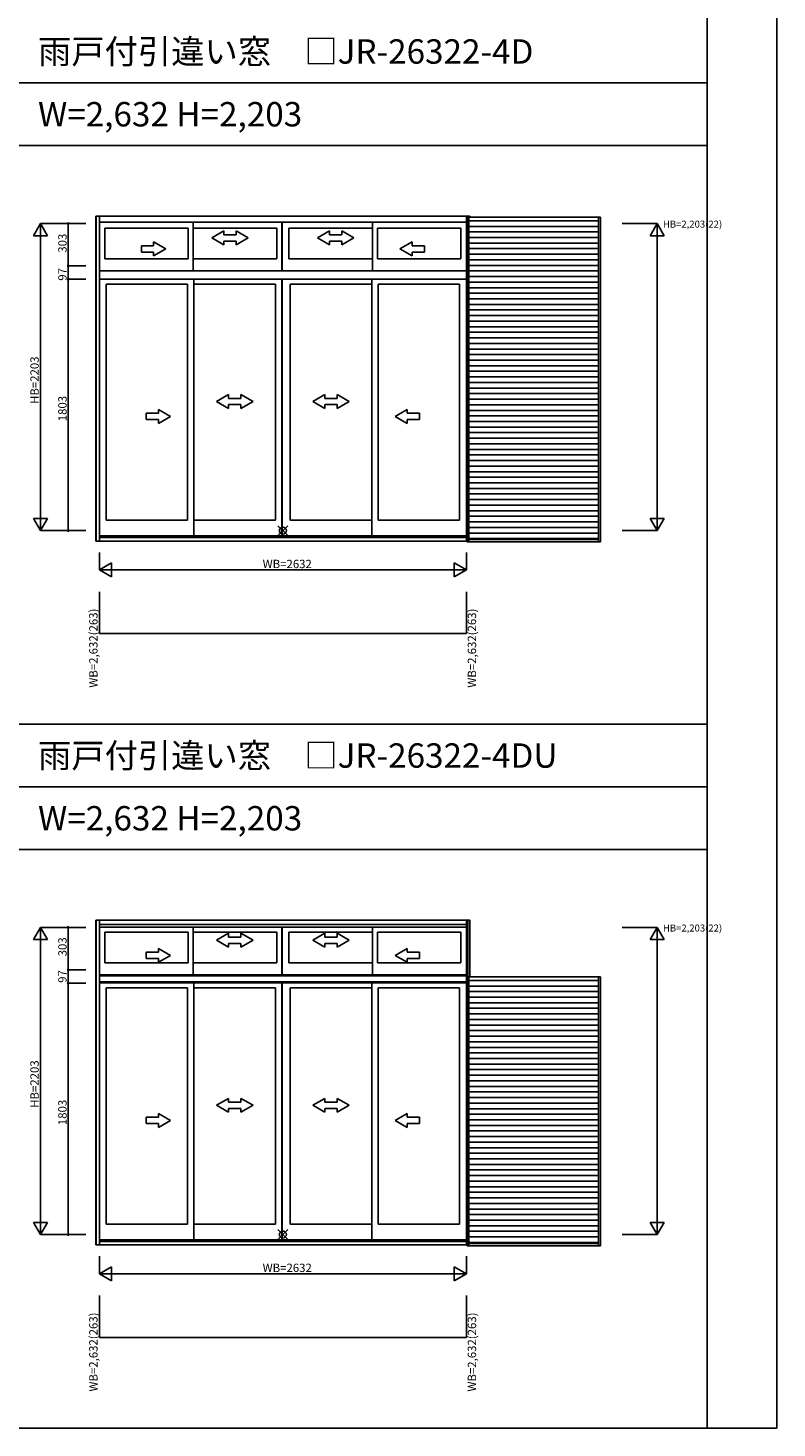
# Model space of a CAD drawing. Extents: x 0 to 27500, y 3 to 20003.
# Drawn here: x 22128 to 27500, y 3 to 10047 of the extents above; entities that cross this region are included whole.
import ezdxf
from ezdxf.enums import TextEntityAlignment as Align

# ---------------------------------------------------------------- set-up
doc = ezdxf.new("R2010")
doc.units = 0
doc.layers.get('0').update_dxf_attribs({"linetype": 'CONTINUOUS'})
for name, color, linetype in [('YKK_A1', 4, 'CONTINUOUS'), ('YKK_A2', 3, 'CONTINUOUS'), ('YKK_F1', 7, 'CONTINUOUS'), ('YKK_IN', 1, 'CONTINUOUS'), ('YKK_N1', 2, 'CONTINUOUS'), ('寸法ガイド', 1, 'CONTINUOUS')]:
    doc.layers.add(name, color=color, linetype=linetype)
doc.styles.add('EXTFONT', font='txt.shx', dxfattribs={"height": 60, "bigfont": 'EXTFONT'})
doc.styles.get("Standard").update_dxf_attribs({"font": 'txt.shx', "bigfont": 'bigfont.shx'})

msp = doc.modelspace()

# ---------------------------------------------------------------- linework, layer by layer
at = {"layer": 'YKK_A1'}
for p, q in [((22614, 8696), (22614, 6366)), ((23313, 8654), (23313, 8305)), ((23948, 8305), (23948, 8654)), ((23950, 8305), (23950, 8654)), ((24599, 8654), (24599, 8305)), ((25273, 8696), (25273, 6366)), ((25283, 8696), (25283, 8689)), ((25296, 8696), (25296, 8689)), ((22679, 8610), (23278, 8610)), ((23278, 8610), (23278, 8390)), ((23313, 8610), (23913, 8610)), ((23913, 8610), (23913, 8390)), ((23998, 8610), (24599, 8610)), ((23998, 8610), (23998, 8390)), ((24634, 8610), (24634, 8390)), ((24634, 8610), (25233, 8610)), ((22679, 8390), (23278, 8390)), ((23313, 8390), (23913, 8390)), ((23998, 8390), (24599, 8390)), ((24634, 8390), (25233, 8390)), ((22642, 8305), (25273, 8305)), ((22642, 8246), (25273, 8246)), ((23948, 6405), (23948, 8246)), ((23950, 6405), (23950, 8246)), ((23903, 8210), (23903, 6515)), ((24008, 8210), (24008, 6515)), ((22614, 3646), (22614, 1316)), ((25273, 3646), (25273, 1316)), ((25283, 3646), (25283, 3239)), ((25296, 3646), (25296, 3239)), ((22679, 3560), (23278, 3560)), ((23278, 3560), (23278, 3340)), ((23313, 3596), (23313, 3255)), ((23313, 3560), (23913, 3560)), ((23913, 3560), (23913, 3340)), ((23948, 3255), (23948, 3596)), ((23950, 3255), (23950, 3596)), ((23998, 3560), (24599, 3560)), ((23998, 3560), (23998, 3340)), ((24599, 3596), (24599, 3255)), ((24634, 3560), (24634, 3340)), ((24634, 3560), (25233, 3560)), ((22679, 3340), (23278, 3340)), ((23313, 3340), (23913, 3340)), ((23998, 3340), (24599, 3340)), ((24634, 3340), (25233, 3340)), ((22642, 3255), (25273, 3255)), ((22642, 3248), (25273, 3248)), ((22642, 3204), (25273, 3204)), ((22642, 3196), (25273, 3196)), ((23903, 3160), (23903, 1465)), ((23948, 1355), (23948, 3196)), ((23950, 1355), (23950, 3196)), ((24008, 3160), (24008, 1465))]:
    msp.add_line(p, q, dxfattribs=at)
at = {"layer": 'YKK_A1', "linetype": 'Continuous'}
for p, q in [((22614, 8696), (25296, 8696)), ((22617, 8696), (22617, 6366)), ((22642, 8696), (22642, 6366)), ((22642, 8654), (25273, 8654)), ((22679, 8610), (22679, 8390)), ((23446, 8541), (23532, 8591)), ((23446, 8541), (23532, 8491)), ((23532, 8591), (23532, 8563)), ((23532, 8563), (23621, 8563)), ((23707, 8541), (23621, 8591)), ((23621, 8591), (23621, 8563)), ((23707, 8541), (23621, 8491)), ((24204, 8541), (24291, 8591)), ((24204, 8541), (24291, 8491)), ((24291, 8591), (24291, 8563)), ((24379, 8563), (24291, 8563)), ((24466, 8541), (24379, 8591)), ((24379, 8591), (24379, 8563)), ((24466, 8541), (24379, 8491)), ((25233, 8610), (25233, 8390)), ((22941, 8485), (22941, 8440)), ((23029, 8485), (22941, 8485)), ((23029, 8440), (22941, 8440)), ((23029, 8512), (23029, 8485)), ((23116, 8462), (23029, 8512)), ((23116, 8462), (23029, 8412)), ((23029, 8440), (23029, 8412)), ((23532, 8518), (23621, 8518)), ((23532, 8518), (23532, 8491)), ((23621, 8518), (23621, 8491)), ((24379, 8518), (24291, 8518)), ((24291, 8518), (24291, 8491)), ((24379, 8518), (24379, 8491)), ((24796, 8462), (24883, 8512)), ((24796, 8462), (24883, 8412)), ((24883, 8512), (24883, 8485)), ((24883, 8485), (24971, 8485)), ((24883, 8440), (24971, 8440)), ((24883, 8440), (24883, 8412)), ((24971, 8485), (24971, 8440)), ((23318, 8246), (23318, 6405)), ((23318, 8246), (23318, 6410)), ((24594, 8246), (24594, 6405)), ((24594, 8246), (24594, 6410)), ((22688, 8210), (22688, 6515)), ((22688, 8210), (23273, 8210)), ((22688, 8204), (22688, 6515)), ((23273, 8210), (23273, 6515)), ((23318, 8210), (23903, 8210)), ((24008, 8210), (24594, 8210)), ((24639, 8210), (24639, 6515)), ((24639, 8210), (25224, 8210)), ((24639, 8210), (25224, 8210)), ((25224, 8210), (25224, 6515)), ((25224, 8204), (25224, 6515)), ((23480, 7368), (23567, 7418)), ((23480, 7368), (23567, 7318)), ((23567, 7418), (23567, 7390)), ((23567, 7390), (23655, 7390)), ((23567, 7345), (23655, 7345)), ((23567, 7345), (23567, 7318)), ((23655, 7418), (23655, 7390)), ((23742, 7368), (23655, 7418)), ((23742, 7368), (23655, 7318)), ((23655, 7345), (23655, 7318)), ((24170, 7368), (24257, 7418)), ((24170, 7368), (24257, 7318)), ((24257, 7418), (24257, 7390)), ((24345, 7390), (24257, 7390)), ((24345, 7345), (24257, 7345)), ((24257, 7345), (24257, 7318)), ((24345, 7418), (24345, 7390)), ((24432, 7368), (24345, 7418)), ((24432, 7368), (24345, 7318)), ((24345, 7345), (24345, 7318)), ((23064, 7283), (22975, 7283)), ((22975, 7283), (22975, 7238)), ((23064, 7238), (22975, 7238)), ((23064, 7310), (23064, 7283)), ((23150, 7260), (23064, 7310)), ((23150, 7260), (23064, 7210)), ((23064, 7238), (23064, 7210)), ((24762, 7260), (24848, 7310)), ((24762, 7260), (24848, 7210)), ((24848, 7310), (24848, 7283)), ((24848, 7283), (24937, 7283)), ((24848, 7238), (24848, 7210)), ((24848, 7238), (24937, 7238)), ((24937, 7283), (24937, 7238)), ((22688, 6515), (23273, 6515)), ((22688, 6515), (23273, 6515)), ((23318, 6515), (23903, 6515)), ((23318, 6515), (23903, 6515)), ((24008, 6515), (24594, 6515)), ((24008, 6515), (24594, 6515)), ((24639, 6515), (25224, 6515)), ((24639, 6515), (25224, 6515)), ((22614, 6366), (25277, 6366)), ((22642, 6404), (25273, 6404)), ((22642, 6391), (25273, 6391)), ((22614, 3646), (25296, 3646)), ((22617, 3646), (22617, 1316)), ((22642, 3646), (22642, 1316)), ((22642, 3615), (25273, 3615)), ((22642, 3596), (25273, 3596)), ((22679, 3560), (22679, 3340)), ((23480, 3502), (23567, 3552)), ((23567, 3552), (23567, 3524)), ((23567, 3524), (23655, 3524)), ((23742, 3502), (23655, 3552)), ((23655, 3552), (23655, 3524)), ((24170, 3502), (24257, 3552)), ((24257, 3552), (24257, 3524)), ((24345, 3524), (24257, 3524)), ((24345, 3552), (24345, 3524)), ((24432, 3502), (24345, 3552)), ((25233, 3560), (25233, 3340)), ((23064, 3417), (22975, 3417)), ((22975, 3417), (22975, 3372)), ((23064, 3444), (23064, 3417)), ((23150, 3394), (23064, 3444)), ((23480, 3502), (23567, 3452)), ((23567, 3479), (23655, 3479)), ((23567, 3479), (23567, 3452)), ((23742, 3502), (23655, 3452)), ((23655, 3479), (23655, 3452)), ((24170, 3502), (24257, 3452)), ((24257, 3479), (24257, 3452)), ((24345, 3479), (24257, 3479)), ((24432, 3502), (24345, 3452)), ((24345, 3479), (24345, 3452)), ((24762, 3394), (24848, 3444)), ((24848, 3444), (24848, 3417)), ((24848, 3417), (24937, 3417)), ((24937, 3417), (24937, 3372)), ((23064, 3372), (22975, 3372)), ((23150, 3394), (23064, 3344)), ((23064, 3372), (23064, 3344)), ((24762, 3394), (24848, 3344)), ((24848, 3372), (24848, 3344)), ((24848, 3372), (24937, 3372)), ((22688, 3160), (22688, 1465)), ((22688, 3160), (23273, 3160)), ((22688, 3154), (22688, 1465)), ((23273, 3160), (23273, 1465)), ((23318, 3196), (23318, 1355)), ((23318, 3196), (23318, 1360)), ((23318, 3160), (23903, 3160)), ((24008, 3160), (24594, 3160)), ((24594, 3196), (24594, 1355)), ((24594, 3196), (24594, 1360)), ((24639, 3160), (24639, 1465)), ((24639, 3160), (25224, 3160)), ((24639, 3160), (25224, 3160)), ((25224, 3160), (25224, 1465)), ((25224, 3154), (25224, 1465)), ((23480, 2318), (23567, 2368)), ((23480, 2318), (23567, 2268)), ((23567, 2368), (23567, 2340)), ((23567, 2340), (23655, 2340)), ((23655, 2368), (23655, 2340)), ((23742, 2318), (23655, 2368)), ((23742, 2318), (23655, 2268)), ((24170, 2318), (24257, 2368)), ((24170, 2318), (24257, 2268)), ((24257, 2368), (24257, 2340)), ((24345, 2340), (24257, 2340)), ((24432, 2318), (24345, 2368)), ((24345, 2368), (24345, 2340)), ((24432, 2318), (24345, 2268)), ((22975, 2233), (22975, 2188)), ((23064, 2233), (22975, 2233)), ((23150, 2210), (23064, 2260)), ((23064, 2260), (23064, 2233)), ((23150, 2210), (23064, 2160)), ((23567, 2295), (23567, 2268)), ((23567, 2295), (23655, 2295)), ((23655, 2295), (23655, 2268)), ((24345, 2295), (24257, 2295)), ((24257, 2295), (24257, 2268)), ((24345, 2295), (24345, 2268)), ((24762, 2210), (24848, 2260)), ((24762, 2210), (24848, 2160)), ((24848, 2260), (24848, 2233)), ((24848, 2233), (24937, 2233)), ((24937, 2233), (24937, 2188)), ((23064, 2188), (22975, 2188)), ((23064, 2188), (23064, 2160)), ((24848, 2188), (24937, 2188)), ((24848, 2188), (24848, 2160)), ((22688, 1465), (23273, 1465)), ((22688, 1465), (23273, 1465)), ((23318, 1465), (23903, 1465)), ((23318, 1465), (23903, 1465)), ((24008, 1465), (24594, 1465)), ((24008, 1465), (24594, 1465)), ((24639, 1465), (25224, 1465)), ((24639, 1465), (25224, 1465)), ((22614, 1316), (25277, 1316)), ((22642, 1354), (25273, 1354)), ((22642, 1341), (25273, 1341))]:
    msp.add_line(p, q, dxfattribs=at)
at = {"layer": 'YKK_A2', "linetype": 'Continuous'}
for p, q in [((25277, 8689), (25277, 6360)), ((25277, 8689), (26235, 8689)), ((25291, 8689), (25291, 6360)), ((25291, 8664), (26221, 8664)), ((26221, 8689), (26221, 6360)), ((26235, 8689), (26235, 6360)), ((25291, 8624), (26221, 8624)), ((25291, 8584), (26221, 8584)), ((25291, 8544), (26221, 8544)), ((25291, 8504), (26221, 8504)), ((25291, 8464), (26221, 8464)), ((25291, 8424), (26221, 8424)), ((25291, 8384), (26221, 8384)), ((25291, 8344), (26221, 8344)), ((25291, 8304), (26221, 8304)), ((25291, 8264), (26221, 8264)), ((25291, 8224), (26221, 8224)), ((25291, 8184), (26221, 8184)), ((25291, 8144), (26221, 8144)), ((25291, 8104), (26221, 8104)), ((25291, 8064), (26221, 8064)), ((25291, 8024), (26221, 8024)), ((25291, 7984), (26221, 7984)), ((25291, 7944), (26221, 7944)), ((25291, 7904), (26221, 7904)), ((25291, 7864), (26221, 7864)), ((25291, 7824), (26221, 7824)), ((25291, 7784), (26221, 7784)), ((25291, 7744), (26221, 7744)), ((25291, 7704), (26221, 7704)), ((25291, 7664), (26221, 7664)), ((25291, 7624), (26221, 7624)), ((25291, 7584), (26221, 7584)), ((25291, 7544), (26221, 7544)), ((25291, 7504), (26221, 7504)), ((25291, 7464), (26221, 7464)), ((25291, 7424), (26221, 7424)), ((25291, 7384), (26221, 7384)), ((25291, 7344), (26221, 7344)), ((25291, 7304), (26221, 7304)), ((25291, 7264), (26221, 7264)), ((25291, 7224), (26221, 7224)), ((25291, 7184), (26221, 7184)), ((25291, 7144), (26221, 7144)), ((25291, 7104), (26221, 7104)), ((25291, 7064), (26221, 7064)), ((25291, 7024), (26221, 7024)), ((25291, 6984), (26221, 6984)), ((25291, 6944), (26221, 6944)), ((25291, 6904), (26221, 6904)), ((25291, 6864), (26221, 6864)), ((25291, 6824), (26221, 6824)), ((25291, 6784), (26221, 6784)), ((25291, 6744), (26221, 6744)), ((25291, 6704), (26221, 6704)), ((25291, 6664), (26221, 6664)), ((25291, 6624), (26221, 6624)), ((25291, 6584), (26221, 6584)), ((25291, 6544), (26221, 6544)), ((25291, 6504), (26221, 6504)), ((25291, 6464), (26221, 6464)), ((25277, 6360), (26235, 6360)), ((25291, 6424), (26221, 6424)), ((25291, 6384), (26221, 6384)), ((25291, 6377), (26221, 6377)), ((25277, 3239), (26235, 3239)), ((25277, 3239), (25277, 1310)), ((25291, 3239), (25291, 1310)), ((26221, 3239), (26221, 1310)), ((26235, 3239), (26235, 1310)), ((25291, 3214), (26221, 3214)), ((25291, 3174), (26221, 3174)), ((25291, 3134), (26221, 3134)), ((25291, 3094), (26221, 3094)), ((25291, 3054), (26221, 3054)), ((25291, 3014), (26221, 3014)), ((25291, 2974), (26221, 2974)), ((25291, 2934), (26221, 2934)), ((25291, 2894), (26221, 2894)), ((25291, 2854), (26221, 2854)), ((25291, 2814), (26221, 2814)), ((25291, 2774), (26221, 2774)), ((25291, 2734), (26221, 2734)), ((25291, 2694), (26221, 2694)), ((25291, 2654), (26221, 2654)), ((25291, 2614), (26221, 2614)), ((25291, 2574), (26221, 2574)), ((25291, 2534), (26221, 2534)), ((25291, 2494), (26221, 2494)), ((25291, 2454), (26221, 2454)), ((25291, 2414), (26221, 2414)), ((25291, 2374), (26221, 2374)), ((25291, 2334), (26221, 2334)), ((25291, 2294), (26221, 2294)), ((25291, 2254), (26221, 2254)), ((25291, 2214), (26221, 2214)), ((25291, 2174), (26221, 2174)), ((25291, 2134), (26221, 2134)), ((25291, 2094), (26221, 2094)), ((25291, 2054), (26221, 2054)), ((25291, 2014), (26221, 2014)), ((25291, 1974), (26221, 1974)), ((25291, 1934), (26221, 1934)), ((25291, 1894), (26221, 1894)), ((25291, 1854), (26221, 1854)), ((25291, 1814), (26221, 1814)), ((25291, 1774), (26221, 1774)), ((25291, 1734), (26221, 1734)), ((25291, 1694), (26221, 1694)), ((25291, 1654), (26221, 1654)), ((25291, 1614), (26221, 1614)), ((25291, 1574), (26221, 1574)), ((25291, 1534), (26221, 1534)), ((25291, 1494), (26221, 1494)), ((25291, 1454), (26221, 1454)), ((25291, 1414), (26221, 1414)), ((25277, 1310), (26235, 1310)), ((25291, 1374), (26221, 1374)), ((25291, 1334), (26221, 1334)), ((25291, 1327), (26221, 1327))]:
    msp.add_line(p, q, dxfattribs=at)
at = {"layer": 'YKK_F1', "color": 7}
for p, q in [((27500, 3), (27500, 20003)), ((27000, 3), (27000, 19503)), ((0, 9653), (27000, 9653)), ((0, 9203), (27000, 9203)), ((0, 5053), (27000, 5053)), ((0, 4603), (27000, 4603)), ((0, 4153), (27000, 4153)), ((0, 3), (27500, 3))]:
    msp.add_line(p, q, dxfattribs=at)
at = {"layer": 'YKK_IN', "linetype": 'Continuous'}
for p, q in [((23921, 6406), (23991, 6476)), ((23921, 6476), (23991, 6406)), ((23921, 1356), (23991, 1426)), ((23921, 1426), (23991, 1356))]:
    msp.add_line(p, q, dxfattribs=at)
for centre in [(23956, 6441), (23956, 1391)]:
    msp.add_circle(centre, 25, dxfattribs=at)
at = {"layer": 'YKK_N1', "linetype": 'Continuous'}
for p, q in [((22167, 8557), (22217, 8644)), ((22217, 8644), (22217, 6441)), ((22267, 8557), (22217, 8644)), ((22217, 8644), (22542, 8644)), ((22417, 8341), (22417, 8644)), ((22167, 8557), (22267, 8557)), ((22417, 8341), (22417, 8244)), ((22417, 8341), (22542, 8341)), ((22417, 8244), (22417, 6441)), ((22417, 8244), (22542, 8244)), ((22167, 6528), (22217, 6441)), ((22267, 6528), (22167, 6528)), ((22267, 6528), (22217, 6441)), ((22217, 6441), (22542, 6441)), ((22640, 6285), (22640, 6160)), ((25272, 6285), (25272, 6160)), ((22640, 6160), (22727, 6210)), ((25272, 6160), (22640, 6160)), ((22727, 6110), (22640, 6160)), ((22727, 6110), (22727, 6210)), ((25185, 6110), (25185, 6210)), ((25272, 6160), (25185, 6210)), ((25185, 6110), (25272, 6160)), ((22167, 3507), (22217, 3594)), ((22217, 3594), (22217, 1391)), ((22267, 3507), (22217, 3594)), ((22217, 3594), (22542, 3594)), ((22417, 3291), (22417, 3594)), ((22167, 3507), (22267, 3507)), ((22417, 3291), (22417, 3194)), ((22417, 3291), (22542, 3291)), ((22417, 3194), (22417, 1391)), ((22417, 3194), (22542, 3194)), ((22167, 1478), (22217, 1391)), ((22267, 1478), (22167, 1478)), ((22267, 1478), (22217, 1391)), ((22217, 1391), (22542, 1391)), ((22640, 1235), (22640, 1110)), ((25272, 1235), (25272, 1110)), ((22640, 1110), (22727, 1160)), ((25272, 1110), (22640, 1110)), ((22727, 1060), (22640, 1110)), ((22727, 1060), (22727, 1160)), ((25272, 1110), (25185, 1160)), ((25185, 1060), (25185, 1160)), ((25185, 1060), (25272, 1110))]:
    msp.add_line(p, q, dxfattribs=at)
for centre in [(22417, 8644), (22417, 8341), (22417, 8244), (22417, 6441), (22417, 3594), (22417, 3291), (22417, 3194), (22417, 1391)]:
    msp.add_circle(centre, 5, dxfattribs=at)
at = {"layer": '寸法ガイド'}
for p, q in [((26640, 8644), (26390, 8644)), ((26640, 8644), (26640, 6441)), ((26640, 6441), (26390, 6441)), ((26640, 3594), (26390, 3594)), ((26640, 3594), (26640, 1391)), ((26640, 1391), (26390, 1391))]:
    msp.add_line(p, q, dxfattribs=at)
at = {"layer": '寸法ガイド', "linetype": 'Continuous'}
for p, q in [((26640, 8644), (26590, 8557)), ((26690, 8557), (26640, 8644)), ((26690, 8557), (26590, 8557)), ((26640, 6441), (26590, 6528)), ((26690, 6528), (26590, 6528)), ((26690, 6528), (26640, 6441)), ((26640, 3594), (26590, 3507)), ((26690, 3507), (26640, 3594)), ((26690, 3507), (26590, 3507)), ((26690, 1478), (26590, 1478)), ((26640, 1391), (26590, 1478)), ((26690, 1478), (26640, 1391))]:
    msp.add_line(p, q, dxfattribs=at)
at = {"layer": '寸法ガイド', "color": 3}
for p, q in [((22640, 5703), (22640, 6003)), ((25272, 5703), (25272, 6003)), ((22640, 5703), (25272, 5703)), ((22640, 653), (22640, 953)), ((25272, 653), (25272, 953)), ((22640, 653), (25272, 653))]:
    msp.add_line(p, q, dxfattribs=at)

# ---------------------------------------------------------------- texts
at = {"style": 'EXTFONT'}
for s, p in [('雨戸付引違い窓\u3000□JR-26322-4D', (22200, 9791)), ('W=2,632 H=2,203', (22200, 9341)), ('雨戸付引違い窓\u3000□JR-26322-4DU', (22200, 4740)), ('W=2,632 H=2,203', (22200, 4290))]:
    msp.add_text(s, height=175, dxfattribs=at).set_placement(p)
at = {"layer": 'YKK_N1', "linetype": 'Continuous'}
for s, p in [('303', (22405, 8435)), ('97', (22405, 8234)), ('HB=2203', (22205, 7350)), ('1803', (22405, 7226)), ('303', (22405, 3387)), ('97', (22405, 3197)), ('HB=2203', (22205, 2300)), ('1803', (22405, 2176))]:
    msp.add_text(s, height=60, rotation=90, dxfattribs=at).set_placement(p)
at = {"layer": 'YKK_N1'}
for p in [(23811, 6172), (23811, 1122)]:
    msp.add_text('WB=2632', height=60, dxfattribs=at).set_placement(p)
at = {"layer": '寸法ガイド', "style": 'EXTFONT'}
for p in [(26682, 8615), (26682, 3565)]:
    msp.add_text('HB=2,203(22)', height=50, dxfattribs=at).set_placement(p)
at = {"layer": '寸法ガイド', "color": 3, "linetype": 'Continuous'}
for p in [(22627, 5598), (25342, 5598), (22627, 548), (25342, 548)]:
    msp.add_text('WB=2,632(263)', height=60, rotation=90, dxfattribs=at).set_placement(p, align=Align.CENTER)

doc.saveas('drawing.dxf')
